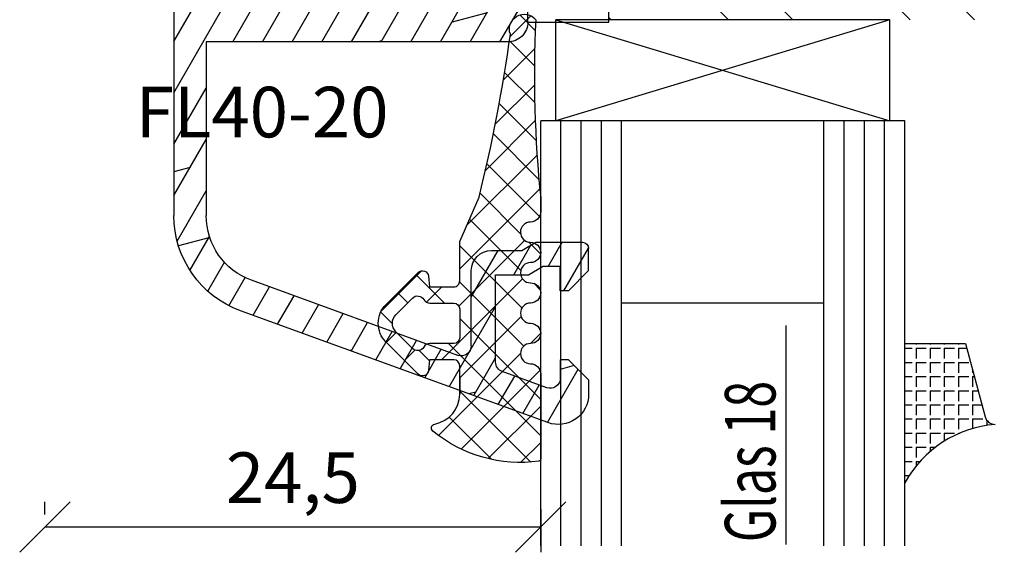
# Model space of a CAD drawing. Units: millimetres. Extents: x 414 to 1679, y 139 to 717.
# Drawn here: x 471 to 520, y 273 to 299 of the extents above; entities that cross this region are included whole.
import ezdxf

# ---------------------------------------------------------------- set-up
doc = ezdxf.new("R2010")
doc.units = ezdxf.units.MM
doc.header["$LTSCALE"] = 10
for name, color, linetype in [('Aluhalter', 3, 'Continuous'), ('Aluprofile', 253, 'Continuous'), ('Bemaßung', 1, 'Continuous'), ('Dichtungen', 6, 'Continuous'), ('Glas', 141, 'Continuous'), ('Schraffur', 251, 'Continuous'), ('Silikon', 10, 'Continuous'), ('Text intern', 250, 'Continuous')]:
    doc.layers.add(name, color=color, linetype=linetype)
doc.styles.add('RomanS', font='romans.shx', dxfattribs={"width": 0.7})
doc.dimstyles.new('IDEAL Holz', dxfattribs={"dimtxt": 2.5, "dimasz": 2.5, "dimexe": 1.25, "dimexo": 0.625, "dimtad": 1, "dimdec": 1, "dimtxsty": 'RomanS', "dimblk": 'OBLIQUE', "dimcen": 2.5, "dimadec": 0, "dimazin": 0, "dimtfac": 1, "dimtdec": 1, "dimtmove": 0, "dimatfit": 3, "dimldrblk": 'OBLIQUE', "dimfxl": 1, "dimarcsym": 0})

# ---------------------------------------------------------------- blocks, each defined once
blk = doc.blocks.new('C-MEH40')
at = {"layer": 'Aluhalter'}
for p, q in [((-3.999999999999948, -9.618750000000542), (-3.999999999999948, 9.618750000000542)), ((-3.999999999999948, 9.618750000000542), (0, 9.618750000000542)), ((-3.999999999999948, -9.618750000000542), (-3.999999999999948, 9.618750000000542)), ((-3.999999999999948, 9.618750000000542), (0, 9.618750000000542)), ((0, -9.618750000000542), (0, 9.618750000000542)), ((0, -9.618750000000542), (0, 9.618750000000542)), ((-5.620000000000072, 7.846875000000409), (-10.075, 7.846875000000409)), ((-10.075, -7.846875000000409), (-10.075, 7.846875000000409)), ((-5.620000000000072, 7.846875000000409), (-10.075, 7.846875000000409)), ((-10.075, -7.846875000000409), (-10.075, 7.846875000000409)), ((-5.620000000000072, -7.846875000000409), (-5.620000000000072, 7.846875000000409)), ((-5.620000000000072, -7.846875000000409), (-5.620000000000072, 7.846875000000409)), ((-5.620000000000072, 7.340625000000499), (-10.075, 7.340625000000499)), ((-5.620000000000072, 7.340625000000499), (-10.075, 7.340625000000499)), ((-9.768210474999886, 4.088975174999855), (-10.075, 4.088975174999855)), ((-9.768210474999886, 4.088975174999855), (-10.075, 4.088975174999855)), ((-9.768210474999886, 4.088975174999855), (-7.56956571249993, 1.890337499999755)), ((-9.768210474999886, 4.088975174999855), (-9.768210474999886, -4.092011662500225)), ((-9.768210474999886, 4.088975174999855), (-7.56956571249993, 1.890337499999755)), ((-9.768210474999886, 4.088975174999855), (-9.768210474999886, -4.092011662500225)), ((-5.620000000000072, 3.5437500000005), (-3.999999999999948, 3.5437500000005)), ((-5.620000000000072, 3.5437500000005), (-3.999999999999948, 3.5437500000005)), ((-7.56956571249993, 1.890337499999755), (-7.56956571249993, -1.893375000000331)), ((0, 1.890337499999755), (-7.56956571249993, 1.890337499999755)), ((-7.56956571249993, 1.890337499999755), (-7.56956571249993, -1.893375000000331)), ((0, 1.890337499999755), (-7.56956571249993, 1.890337499999755)), ((-9.768210474999886, -4.092011662500225), (-7.56956571249993, -1.893375000000331)), ((-9.768210474999886, -4.092011662500225), (-7.56956571249993, -1.893375000000331)), ((0, -1.893375000000331), (-7.56956571249993, -1.893375000000331)), ((0, -1.893375000000331), (-7.56956571249993, -1.893375000000331)), ((-5.620000000000072, -3.543749999999588), (-3.999999999999948, -3.543749999999588)), ((-5.620000000000072, -3.543749999999588), (-3.999999999999948, -3.543749999999588)), ((-9.768210474999886, -4.092011662500225), (-10.075, -4.092011662500225)), ((-9.768210474999886, -4.092011662500225), (-10.075, -4.092011662500225)), ((-5.620000000000072, -7.846875000000409), (-10.075, -7.846875000000409)), ((-5.620000000000072, -7.846875000000409), (-10.075, -7.846875000000409)), ((-3.999999999999948, -9.618750000000542), (0, -9.618750000000542)), ((-3.999999999999948, -9.618750000000542), (0, -9.618750000000542))]:
    blk.add_line(p, q, dxfattribs=at)
blk = doc.blocks.new('Glas 18mm ob')
at = {"layer": 'Glas'}
for p, q in [((0.75, -4.999999999999771), (0.75, 0)), ((0.75, 0), (17.24999999999994, -5)), ((17.24999999999994, 0), (0.75, -4.999999999999771)), ((17.24999999999994, 0), (0.75, 0)), ((17.24999999999994, -5), (17.24999999999994, 0)), ((17.99999999999994, -4.999999999999771), (0, -4.999999999999545)), ((0, -26.00455082016902), (0, -4.999999999999545)), ((1, -26.00455082016902), (1, -4.999999999999545)), ((1.999999999999771, -26.00455082016902), (1.999999999999771, -4.999999999999545)), ((2.999999999999545, -26.00455082016902), (2.999999999999545, -4.999999999999545)), ((3.999999999999545, -26.00455082016902), (3.999999999999545, -4.999999999999545)), ((14.00000000000017, -26.00455082016902), (14.00000000000017, -4.999999999999545)), ((15.00000000000017, -26.00455082016902), (15.00000000000017, -4.999999999999545)), ((16.00000000000017, -26.00455082016902), (16.00000000000017, -4.999999999999545)), ((16.99999999999994, -26.00455082016902), (16.99999999999994, -4.999999999999545)), ((17.99999999999994, -26.00455082016902), (17.99999999999994, -4.999999999999771)), ((14.00000000000017, -13.99999999999977), (3.999999999999545, -13.99999999999954)), ((12.13624331154068, -25.92835774724654), (12.13624331154068, -15.10380004723151))]:
    blk.add_line(p, q, dxfattribs=at)
at = {"layer": 'Glas', "style": 'RomanS', "width": 0.7}
blk.add_text('Glas 18', height=2.5, rotation=90, dxfattribs=at).set_placement((11.60207315468113, -25.81500086953474))
blk = doc.blocks.new('A-FL40-20')
at = {"layer": 'Aluprofile'}
h = blk.add_hatch(dxfattribs=at)
h.set_pattern_fill('DOLMIT', color=256, scale=0.2, angle=120, style=0)
h.set_pattern_definition([(120, (0, 0), (-1.099852262806237, -0.6349999999999997), []), (165, (0, 0), (-0.9297038919127659, -3.469702160612961), [1.796051999999999, -3.592099999999998])])
edge = h.paths.add_edge_path()
edge.add_arc((-12.50036394033674, 19.17994948544787), 3.400000031529691, 109.9999999999915, 180)
edge.add_line((-15.90036394033694, 19.17994948544787), (-15.90036394033683, 10.60015498881398))
edge.add_line((-15.90036394033683, 10.60015498881398), (-1.000363954737562, 10.60015498245366))
edge.add_arc((-1.000363955164516, 9.60015498245366), 1.000000005268389, -2.5742508569237543e-08, 89.99999997554079, ccw=False)
edge.add_line((-0.0003639551645165, 9.600154982004367), (-0.000363956646936, 6.300154982131516))
edge.add_arc((-0.8003639566468905, 6.300154982490992), 0.8000000053947927, 179.99999989931, 359.9999999742575, ccw=False)
edge.add_line((-1.600363956559874, 6.300154983896843), (-1.600363954626743, 7.40015498266666))
edge.add_arc((-1.50036395462666, 7.400154982490901), 0.1000000006743562, 90.00000041144273, 179.9999998993231, ccw=False)
edge.add_arc((-1.500363956062926, 7.600154982490947), 0.1000000006743562, 270.0000004114101, 359.9999999742575)
edge.add_line((-1.400363956062903, 7.600154982445928), (-1.400363955479007, 8.900154982446109))
edge.add_arc((-1.500363955478914, 8.900154982490898), 0.0999999976976369, 359.9999999742706, 450)
edge.add_line((-1.500363955478914, 9.000154982490812), (-6.800363953498673, 9.000154982490812))
edge.add_line((-6.800363953498673, 9.000154982490812), (-6.800363955163502, 7.500154985444396))
edge.add_arc((-7.300363955163502, 7.500154985999643), 0.5, 179.9999999364125, 359.99999993639955, ccw=False)
edge.add_line((-7.800363955163502, 7.500154986554433), (-7.800363953498673, 9.000154985356176))
edge.add_line((-7.800363953498673, 9.000154985356176), (-15.90036394033683, 9.000154988814074))
edge.add_line((-15.90036394033683, 9.000154988814074), (-15.90036394033683, 5.258156946254985))
edge.add_arc((-15.0003639403368, 5.258156946254985), 0.9000000054314508, 180, 255.0000001728951)
edge.add_line((-15.23330108092904, 4.388823702594891), (-12.82743442474105, 3.744173674972216))
edge.add_arc((-13.50036394200765, 1.232766526620707), 2.59999999999999, 2.8009196739731124e-08, 75, ccw=False)
edge.add_line((-10.90036394200768, 1.232766527855799), (-10.90036393779496, -7.799845027603397))
edge.add_line((-10.90036393779496, -7.799845027603396), (-7.800363956463852, -7.799845027603396))
edge.add_line((-7.800363956463852, -7.799845027603396), (-7.800363956555487, -7.499845027532043))
edge.add_arc((-7.300363956555427, -7.49984502737925), 0.5, 1.7509023564343806e-08, 180.000000017509, ccw=False)
edge.add_line((-6.800363956555487, -7.499845027226456), (-6.800363956097044, -8.999845029163907))
edge.add_line((-6.800363956097044, -8.999845029163907), (-1.500363955913542, -8.999845019115355))
edge.add_arc((-1.500363956103115, -8.899845019115215), 0.1000000006743278, 270.0000001086172, 360.000000022199)
edge.add_line((-1.400363956103149, -8.899845019076556), (-1.400363956607234, -7.599845020416294))
edge.add_arc((-1.500363956607202, -7.599845020454949), 0.0999999976976369, 2.22119761e-08, 90.00000001555163)
edge.add_arc((-1.50036395666143, -7.399845020454902), 0.0999999976976369, 180.0000000185121, 270.0000000155517, ccw=False)
edge.add_line((-1.600363956661396, -7.399845020487417), (-1.600363957017008, -6.299845021634837))
edge.add_arc((-0.8003639571111307, -6.299845021376312), 0.8000000053947927, 2.2212020667211618e-08, 180.0000000185121, ccw=False)
edge.add_line((-0.000363957111233, -6.299845021066173), (-0.0003639558705686, -9.499845017455755))
edge.add_arc((-1.000363955870567, -9.4998450178432), 1, -89.9999998797228, 2.2212020667211618e-08, ccw=False)
edge.add_line((-1.000363953771225, -10.49984501784342), (-7.000363954309419, -10.49984503043902))
edge.add_arc((-7.000363956408704, -9.499845030439015), 1, 180, 270.0000001202769, ccw=False)
edge.add_line((-8.000363956408705, -9.499845030439015), (-8.000363956408705, -9.399845027603533))
edge.add_line((-8.000363956408705, -9.399845027603533), (-10.90036393723528, -9.399845027603533))
edge.add_line((-10.90036393723528, -9.399845027603533), (-10.90036393653571, -10.49984501209133))
edge.add_line((-10.90036393653571, -10.49984501209133), (-11.70036393690873, -10.49984501209133))
edge.add_arc((-11.70036393690883, -9.699845012091373), 0.800000010789631, 180.0000000280092, 270.0000000000033, ccw=False)
edge.add_line((-12.50036393690885, -9.699845012482458), (-12.50036394200765, 1.232766527109559))
edge.add_arc((-13.50036394200765, 1.232766526620707), 1, 2.80092367e-08, 75.00000000000004)
edge.add_line((-13.24154489690511, 2.198692352909799), (-15.64741155309303, 2.843342380532248))
edge.add_arc((-15.0003639403368, 5.258156946254985), 2.49999999999997, 180, 255.0000000000024, ccw=False)
edge.add_line((-17.50036394033685, 5.258156946254985), (-17.50036394033697, 19.17994948544787))
edge.add_arc((-12.50036394033674, 19.17994948544787), 5.00000003152969, 109.9999999999915, 179.9999996968359, ccw=False)
edge.add_line((-14.2104646569652, 23.87841258937738), (0.9868039696915502, 29.40976601162788))
edge.add_arc((1.499636046911404, 28.00015496419906), 1.50000000800773, 2.1821148266099044e-07, 109.99194597781599, ccw=False)
edge.add_line((2.99963604709427, 28.00015496419906), (2.99963604709427, 27.30015498785542))
edge.add_line((2.99963604709427, 27.30015498785542), (1.999636047126728, 26.30015498790908))
edge.add_line((1.999636047126728, 26.30015498790908), (1.599636047124761, 26.30015498790908))
edge.add_line((1.599636047124761, 26.30015498790908), (1.599636047124761, 27.21606020708464))
edge.add_arc((1.099636047124761, 27.21606020708464), 0.5, 0, 109.9999999999915)
edge.add_line((0.928625975461898, 27.68590651747763), (-1.27137402480116, 26.88517200199612))
edge.add_arc((-1.100363953138297, 26.41532569160336), 0.4999999971462546, 109.9999999999983, 180.00000027763)
edge.add_line((-1.600363953138355, 26.41532569157494), (-1.600363952895293, 22.10015498781013))
edge.add_line((-1.600363952895293, 22.10015498781013), (0.021175078074009, 22.10015498787198))
edge.add_line((0.021175078074009, 22.10015498787198), (0.7139954010374367, 21.70015498790917))
edge.add_line((0.7139954010374367, 21.70015498790917), (1.599636047143689, 21.70015498790917))
edge.add_line((1.599636047143689, 21.70015498790917), (1.59963604709793, 22.90015498790922))
edge.add_line((1.59963604709793, 22.90015498790922), (1.999636047103365, 22.90015498790922))
edge.add_line((1.999636047103365, 22.90015498790922), (2.99963604713605, 21.90015498787648))
edge.add_line((2.99963604713605, 21.90015498787648), (2.999636047178, 20.80015498792045))
edge.add_arc((2.699636047177989, 20.80015498790908), 0.2999999983907173, -89.99999996074467, 2.18858531297883e-09, ccw=False)
edge.add_line((2.699636047383534, 20.50015498951848), (0.3924563700706471, 20.50015498793755))
edge.add_line((0.3924563700706471, 20.50015498793755), (-0.3003639528221242, 20.90015498785965))
edge.add_line((-0.3003639528221242, 20.90015498785965), (-1.800363952845771, 20.90015498780258))
edge.add_arc((-1.800363952883968, 21.90015498780258), 1, 180.0000000032308, 270.0000000021853, ccw=False)
edge.add_line((-2.800363952883968, 21.90015498774619), (-2.80036395309321, 25.61459117626214))
edge.add_arc((-3.30036395309321, 25.61459117623418), 0.5, 3.2308329e-09, 109.9999999999915)
edge.add_line((-3.471374024756128, 26.08443748662694), (-13.66323242764412, 22.37490439611997))
edge = h.paths.add_edge_path(flags=16)
edge.add_line((-6.233240062338892, 9.000154982490812), (-5.393184254659615, 9.000154978911723))
for p, q in [((0.9868039696915499, 29.40976601162788), (-14.2104646569652, 23.87841258937738)), ((2.99963604709427, 27.30015498785542), (2.99963604709427, 28.00015496419906)), ((0.928625975461898, 27.68590651747763), (-1.27137402480116, 26.88517200199612)), ((1.999636047126728, 26.30015498790908), (2.99963604709427, 27.30015498785542)), ((1.599636047124761, 26.30015498790908), (1.599636047124761, 27.21606020708464)), ((-1.600363953138355, 26.41532569157494), (-1.600363952895293, 22.10015498781013)), ((1.999636047126728, 26.30015498790908), (1.599636047124761, 26.30015498790908)), ((-3.471374024756128, 26.08443748662694), (-13.66323242764412, 22.37490439611997)), ((-2.80036395309321, 25.61459117626214), (-2.800363952883968, 21.90015498774619)), ((1.999636047103365, 22.90015498790922), (1.59963604709793, 22.90015498790922)), ((1.59963604709793, 22.90015498790922), (1.599636047143689, 21.70015498790917)), ((1.999636047103365, 22.90015498790922), (2.99963604713605, 21.90015498787648)), ((-1.600363952895293, 22.10015498781013), (0.021175078074009, 22.10015498787198)), ((0.021175078074009, 22.10015498787198), (0.7139954010374367, 21.70015498790917)), ((2.99963604713605, 21.90015498787648), (2.999636047178, 20.80015498792045)), ((1.599636047143689, 21.70015498790917), (0.7139954010374367, 21.70015498790917)), ((-1.800363952845771, 20.90015498780258), (-0.3003639528221242, 20.90015498785965)), ((-0.3003639528221242, 20.90015498785965), (0.3924563700706471, 20.50015498793755)), ((0.3924563700706471, 20.50015498793755), (2.699636047383534, 20.50015498951848)), ((-17.50036394033685, 5.258156946254985), (-17.50036394033697, 19.17994948544787)), ((-15.90036394033683, 10.60015498881398), (-15.90036394033694, 19.17994948544787)), ((-1.000363954737564, 10.60015498245366), (-15.90036394033683, 10.60015498881398)), ((-0.0003639551645165, 9.600154982004367), (-0.000363956646936, 6.300154982131516)), ((-15.90036394033683, 5.258156946254985), (-15.90036394033683, 9.000154988814074)), ((-7.800363953498673, 9.000154985356176), (-15.90036394033683, 9.000154988814074)), ((-7.800363953498673, 9.000154985356176), (-7.800363955163502, 7.500154986554433)), ((-6.800363953498673, 9.000154982490812), (-1.500363955478914, 9.000154982490812)), ((-6.800363953498673, 9.000154982490812), (-6.800363955163502, 7.500154985444396)), ((-6.233240062338892, 9.000154982490812), (-5.393184254659615, 9.000154978911723)), ((-1.400363955479007, 8.900154982446109), (-1.400363956062903, 7.600154982445928)), ((-1.600363954626743, 7.40015498266666), (-1.600363956559874, 6.300154983896843)), ((-12.82743442474105, 3.744173674972216), (-15.23330108092904, 4.388823702594891)), ((-13.24154489690511, 2.198692352909799), (-15.64741155309303, 2.843342380532248)), ((-12.50036394200765, 1.23276652710956), (-12.50036393690885, -9.699845012482458)), ((-10.90036394200768, 1.232766527855799), (-10.90036393779496, -7.799845027603396)), ((0, 0), (0, 1)), ((0, 0), (-1, 0)), ((0, 0), (0, -1)), ((0, 0), (1, 0)), ((-1.600363956661396, -7.399845020487417), (-1.600363957017008, -6.299845021634837)), ((-0.0003639558705686, -9.499845017455755), (-0.000363957111233, -6.299845021066173)), ((-7.800363956555487, -7.499845027532043), (-7.800363956463852, -7.799845027603396)), ((-6.800363956555487, -7.499845027226456), (-6.800363956097044, -8.999845029163907)), ((-1.400363956103149, -8.899845019076556), (-1.400363956607234, -7.599845020416294)), ((-7.800363956463852, -7.799845027603396), (-10.90036393779496, -7.799845027603396)), ((-6.800363956097044, -8.999845029163907), (-1.500363955913542, -8.999845019115355)), ((-8.000363956408705, -9.399845027603533), (-10.90036393723528, -9.399845027603533)), ((-10.90036393723528, -9.399845027603533), (-10.90036393653571, -10.49984501209133)), ((-8.000363956408705, -9.399845027603533), (-8.000363956408705, -9.499845030439015)), ((-10.90036393653571, -10.49984501209133), (-11.70036393690873, -10.49984501209133)), ((-7.000363954309419, -10.49984503043902), (-1.000363953771225, -10.49984501784342))]:
    blk.add_line(p, q, dxfattribs=at)
for centre, radius, start, end in [((1.499636046911404, 28.00015496419906), 1.50000000800773, 2.182114956e-07, 109.991945977816), ((1.099636047124761, 27.21606020708464), 0.5, 0, 109.9999999999915), ((-1.100363953138297, 26.41532569160336), 0.4999999971462546, 109.9999999999983, 180.00000027763), ((-3.30036395309321, 25.61459117623418), 0.5, 3.2308329e-09, 109.9999999999915), ((-12.50036394033674, 19.17994948544787), 5.00000003152969, 109.9999999999915, 179.9999996968358), ((-12.50036394033674, 19.17994948544787), 3.400000031529691, 109.9999999999915, 180), ((-1.800363952883968, 21.90015498780258), 1, 180.0000000032308, 270.0000000021853), ((2.699636047177989, 20.80015498790908), 0.2999999983907173, 270.0000000392553, 2.1886287e-09), ((-1.000363955164516, 9.60015498245366), 1.000000005268389, 359.9999999742575, 89.99999997554077), ((-1.500363955478914, 8.900154982490898), 0.0999999976976369, 359.9999999742706, 90), ((-7.300363955163502, 7.500154985999643), 0.5, 179.9999999364125, 359.9999999363995), ((-1.50036395462666, 7.400154982490901), 0.1000000006743562, 90.00000041144266, 179.9999998993231), ((-1.500363956062926, 7.600154982490947), 0.1000000006743562, 270.0000004114101, 359.9999999742575), ((-0.8003639566468905, 6.300154982490992), 0.8000000053947927, 179.99999989931, 359.9999999742575), ((-15.0003639403368, 5.258156946254985), 2.49999999999997, 180, 255.0000000000024), ((-15.0003639403368, 5.258156946254985), 0.9000000054314508, 180, 255.0000001728951), ((-13.50036394200765, 1.232766526620707), 2.59999999999999, 2.80092367e-08, 75.00000000000004), ((-13.50036394200765, 1.232766526620707), 1, 2.80092367e-08, 75.00000000000004), ((-0.8003639571111307, -6.299845021376312), 0.8000000053947927, 2.22119761e-08, 180.0000000185121), ((-7.300363956555427, -7.49984502737925), 0.5, 1.75090299e-08, 180.000000017509), ((-1.50036395666143, -7.399845020454902), 0.0999999976976369, 180.0000000185121, 270.0000000155516), ((-1.500363956607202, -7.599845020454949), 0.0999999976976369, 2.22119761e-08, 90.00000001555163), ((-1.500363956103115, -8.899845019115215), 0.1000000006743278, 270.0000001086172, 2.21989486e-08), ((-11.70036393690883, -9.699845012091373), 0.800000010789631, 180.0000000280092, 270.0000000000033), ((-7.000363956408704, -9.499845030439015), 1, 180, 270.0000001202769), ((-1.000363955870567, -9.4998450178432), 1, 270.0000001202769, 2.22119761e-08)]:
    blk.add_arc(centre, radius, start, end, dxfattribs=at)
blk = doc.blocks.new('D-Trockenverglasung')
at = {"layer": 'Dichtungen'}
h = blk.add_hatch(dxfattribs=at)
h.set_pattern_fill('ANSI37', color=256, scale=0.4, angle=-90.00000000000001, style=0)
h.set_pattern_definition([(225, (119.7601917844148, 31.89485200898693), (-0.8980256121069151, 0.8980256121069151), []), (134.9999999999999, (119.7601917844148, 31.89485200898693), (0.8980256121069151, 0.8980256121069151), [])])
edge = h.paths.add_edge_path(flags=16)
edge.add_line((5.30667798253313, 3.999999999999886), (3.90667798253327, 4.000000002275836))
edge.add_arc((3.906677983020973, 4.300000000487598), 0.2999999982117618, 180.0000000931445, 269.99999990685546, ccw=False)
edge.add_line((3.606677984809211, 4.299999999999895), (3.606677982533089, 5.478012328596943))
edge.add_arc((3.256677986472963, 5.478012327920692), 0.3499999960601259, 1.107042413e-07, 59.99999988932411)
edge.add_arc((3.606677988401801, 6.084230111206378), 0.3500000054555886, 135.0000014553935, 239.9999998893287, ccw=False)
edge.add_line((3.359190604842298, 6.331717482192825), (4.18241391382145, 7.154940789364673))
edge.add_arc((4.606677980257302, 6.730676721997392), 0.5999999974397583, 45.000000062889, 134.9999999371067, ccw=False)
edge.add_line((5.030942046693186, 7.154940789364641), (5.854165368774918, 6.331717477255892))
edge.add_arc((5.606678006649453, 6.084230112132232), 0.3499999861538155, -60.000003129192294, 45.0000003470563, ccw=False)
edge.add_arc((5.956677953258212, 5.47801234549887), 0.3499999732805212, 119.9999968708068, 180.0000027668833)
edge.add_line((5.606677979977693, 5.478012328596943), (5.606677982533089, 4.299999999999865))
edge.add_arc((5.306677969347282, 4.300000013185691), 0.3000000131858063, 270.0000025183112, 359.99999748169273, ccw=False)
edge = h.paths.add_edge_path()
edge.add_arc((1.506507919633508, 10079.30780569325), 10075.30781364021, 269.9977262663522, 270.0022755325536, ccw=False)
edge.add_line((1.106678009346524, 3.999999986495993), (2.506677982533179, 3.999999999999996))
edge.add_arc((2.506677982533173, 4.300000000000008), 0.3000000000000127, 270.0000000000006, 359.9999999999783)
edge.add_line((2.806677982533189, 4.299999999999895), (2.80667798253313, 5.499999999999996))
edge.add_line((2.80667798253313, 5.499999999999996), (2.28053125970888, 5.546031873598217))
edge.add_arc((2.306677982206185, 5.844890279289652), 0.2999999962496301, 135.0000006279674, 265.0000000000241, ccw=False)
edge.add_line((2.094545948177145, 6.057022308668718), (3.687439115897806, 7.649915536195122))
edge.add_arc((4.606677956986775, 6.730676729619315), 1.300000011723654, 44.999998924415024, 135.0000010755956, ccw=False)
edge.add_line((5.525916798075575, 7.649915536195292), (7.118810016889202, 6.057022315106006))
edge.add_arc((6.906677981922582, 5.844890280442442), 0.3000000006493055, -84.99999984080779, 44.99999995907319, ccw=False)
edge.add_line((6.932824705633827, 5.546031870440728), (6.40667798253327, 5.499999999999996))
edge.add_line((6.40667798253327, 5.499999999999996), (6.40667798253327, 4.299999999999895))
edge.add_arc((6.706677980257325, 4.299999999999893), 0.2999999977240568, 179.9999999999996, 270.0000004346641)
edge.add_line((6.706677982533222, 4.000000002275836), (8.649838995220822, 3.999999999999996))
edge.add_line((8.649838995220822, 3.999999999999996), (10.84437906185485, 3.042943182258251))
edge.add_arc((29.49838133819964, 78.53671706923569), 77.76427005137998, 256.1206109538714, 262.1563343734386)
edge.add_arc((19.13900984536487, 0.8109176423582978), 0.7341162576057954, -50.53078260527758, 110.17300439788801, ccw=False)
edge.add_arc((16.82453086162259, -58.38396119360169), 58.69409271371745, 87.2841100623666, 95.89257070297994)
edge.add_line((10.79878652332945, -1.8e-15), (10.10712156936029, -1.6e-14))
edge.add_arc((10.11897912808385, 0.512237891692723), 0.5123751158913799, 180.6926253037209, 268.67392325114014, ccw=False)
edge.add_arc((9.10667798253326, 0.4999999999999984), 0.5000000000000142, 0.692625303722312, 180)
edge.add_arc((8.106677980670607, 0.4999999999999985), 0.5000000018626399, -180, 0, ccw=False)
edge.add_arc((7.106677982533257, 0.4999999999999984), 0.4999999962747115, 1.27e-14, 180)
edge.add_arc((6.106677983078812, 0.4999999999999985), 0.5000000031797347, -180, 0, ccw=False)
edge.add_arc((5.106677981216166, 0.4999999999999984), 0.4999999986829124, 1.27e-14, 180)
edge.add_arc((4.106677982533254, 0.4999999999999985), 0.5, -180, 0, ccw=False)
edge.add_arc((3.106677982533254, 0.4999999999999992), 0.5, 359.9999999999998, 539.9999999999998)
edge.add_arc((2.106677982533255, 0.5), 0.5, -90, 0, ccw=False)
edge.add_line((2.106677982533255, 1e-16), (-2.106677982533255, 2.3025279e-09))
edge.add_arc((-2.106677982478605, 0.1000000027279419), 0.100000000425414, 187.8177150559513, 269.9999999686886, ccw=False)
edge.add_arc((4.531050777419683, 1.011346631867805), 6.799999684636262, 140.5747546009093, 187.8177150559516, ccw=False)
edge.add_arc((-0.5671442320629247, 5.202814567048576), 0.2000000023361256, 10.067891373538885, 140.5747546009091, ccw=False)
edge.add_arc((1.106678041751009, 5.500000047054586), 1.500000060558589, 190.0678913735388, 269.9999987622399)
blk.add_lwpolyline([(1.906654162631165, 3.99999999905435, -1.98499184441e-05), (1.106678009346524, 3.999999986495993), (2.506677982533179, 3.999999999999996, 0.4142135623729807), (2.806677982533189, 4.299999999999895), (2.80667798253313, 5.499999999999996), (2.28053125970888, 5.546031873598217, -0.6370702569555547), (2.094545948177145, 6.057022308668718), (3.687439115897806, 7.649915536195122, -0.4142135733698252), (5.525916798075575, 7.649915536195292), (7.118810016889202, 6.057022315106006, -0.6370702595799206), (6.932824705633827, 5.546031870440728), (6.40667798253327, 5.499999999999996), (6.40667798253327, 4.299999999999895, 0.4142135645950776), (6.706677982533222, 4.000000002275836), (8.649838995220822, 3.999999999999996), (10.84437906185485, 3.042943182258251, 0.0263419019123739), (18.88584546515751, 1.499999985968524, -0.844346166081751), (19.60566080438455, 0.2442046972730871, 0.0375791701463265), (10.79878652332945, -1.8e-15), (10.10712156936029, -1.6e-14, -0.40393130520525), (9.60664144946384, 0.5060441488044471, 0.993973897411408), (8.606677982533247, 0.4999999999999984, -0.9999999999999998), (7.606677978807969, 0.4999999999999984, 0.9999999999999998), (6.606677986258547, 0.4999999999999984, -0.9999999999999998), (5.606677979899078, 0.4999999999999984, 0.9999999999999998), (4.606677982533254, 0.4999999999999984, -0.9999999999999998), (3.606677982533254, 0.4999999999999984, 0.9999999999999998), (2.606677982533255, 0.5, -0.4142135623730951), (2.106677982533255, 1e-16), (-2.106677982533255, 2.3025279e-09, -0.3747915016124159), (-2.205748566075476, 0.086397813534344, -0.2091065233923585), (-0.7216349991672032, 5.329828754500143, -0.6401838607947191), (-0.3702239695406889, 5.237777563811209, 0.3636347891717054), (1.106678009346524, 3.999999986495993)], format="xyb", dxfattribs=at)
blk.add_lwpolyline([(5.30667798253313, 3.999999999999886), (3.90667798253327, 4.000000002275836, -0.4142135614207947), (3.606677984809211, 4.299999999999895), (3.606677982533089, 5.478012328596943, 0.2679491913958177), (3.431677985088529, 5.781121215495172, -0.4931454175362632), (3.359190604842298, 6.331717482192825), (4.18241391382145, 7.154940789364673, -0.4142135617301025), (5.030942046693186, 7.154940789364641), (5.854165368774918, 6.331717477255892, -0.4931454448880411), (5.781677983172161, 5.781121223241252, 0.2679492200046891), (5.606677979977693, 5.478012328596943, -2.30609925e-08), (5.606677982533089, 4.299999999999865, -0.4142135366261483), (5.30667798253313, 3.999999999999886)], format="xyb", close=True, dxfattribs=at)
blk = doc.blocks.new('_Oblique')
at = {"color": 0, "linetype": 'ByBlock', "lineweight": -2}
blk.add_line((-0.5, -0.5), (0.5, 0.5), dxfattribs=at)
blk = doc.blocks.new('*D40')
at = {"layer": 'Bemaßung', "color": 0, "lineweight": -2}
for p, q in [((472.3783532380971, 274.990416312726), (472.3783532380971, 275.6154163127261)), ((496.8783532499791, 275.2478510977431), (496.8783532499791, 273.1154163127261)), ((496.8783532499791, 274.3654163127261), (472.3783532380971, 274.3654163127261))]:
    blk.add_line(p, q, dxfattribs=at)
at = {"layer": 'Defpoints', "color": 0}
for p in [(496.8783532499791, 275.8728510977431), (472.3783532380971, 274.365416312726), (472.3783532380971, 274.3654163127261)]:
    blk.add_point(p, dxfattribs=at)
at = {"layer": 'Bemaßung', "color": 0, "lineweight": -2, "xscale": 2.5, "yscale": 2.5, "zscale": 2.5, "rotation": 180}
blk.add_blockref('_Oblique', (472.3783532380971, 274.3654163127261), dxfattribs=at)
at = {"layer": 'Bemaßung', "color": 0, "lineweight": -2, "xscale": 2.5, "yscale": 2.5, "zscale": 2.5}
blk.add_blockref('_Oblique', (496.8783532499791, 274.3654163127261), dxfattribs=at)
at = {"layer": 'Bemaßung', "color": 0, "insert": (484.6283532440382, 276.4785115508213), "char_height": 2.5, "attachment_point": 5, "style": 'RomanS'}
blk.add_mtext('24,5', dxfattribs=at)

msp = doc.modelspace()

# ---------------------------------------------------------------- hatches: boundary and pattern name
at = {"layer": 'Schraffur'}
h = msp.add_hatch(dxfattribs=at)
h.set_pattern_fill('STEEL', color=84, scale=2, angle=90, style=0)
h.set_pattern_definition([(135, (404.7024801891356, 125.671273265708), (-4.490128060534575, -4.490128060534575), []), (135, (401.5274801891355, 125.671273265708), (-4.490128060534575, -4.490128060534575), [])])
h.paths.add_polyline_path([(522.2477615220793, 320.9314843314642), (521.4477615220793, 320.9314843314642), (521.4477615220793, 329.4314843314642), (519.8150885100584, 329.4314843314642), (511.0477615220793, 329.4314843314642), (502.2477615220796, 329.4314843314642, 0.4142135623730951), (500.2477615220795, 327.4314843314643), (500.2477615220795, 310.9316393036725), (501.4024620604581, 308.9316393036704), (500.2477615220803, 306.9316393036733), (500.2477615220795, 299.4314843314633), (521.2477615220791, 299.4314843314633), (521.2477615220791, 283.4314843314642), (522.2477615220793, 283.4314843314642)])
edge = h.paths.add_edge_path()
edge.add_arc((559.7477615220785, 357.4314843314639), 1.999999999999943, 90, 180.0000000000121)
edge.add_line((557.7477615220787, 357.4314843314635), (557.7477615220787, 343.9314843314633))
edge.add_line((557.7477615220787, 343.9314843314633), (554.7477615220786, 343.9314843314633))
edge.add_line((554.7477615220786, 343.9314843314633), (554.7477615220786, 349.431484331464))
edge.add_line((554.7477615220786, 349.431484331464), (552.7477615220776, 349.4314843314628))
edge.add_arc((552.7477615220781, 348.4314843314639), 0.9999999999992468, 90.00000000002365, 180)
edge.add_line((551.7477615220788, 348.4314843314639), (551.7477615220791, 342.4314843314641))
edge.add_arc((550.7477615220791, 342.4314843314641), 0.999999999999879, -90.00000000003979, 0, ccw=False)
edge.add_line((550.7477615220785, 341.4314843314642), (546.7477615220791, 341.4314843314642))
edge.add_line((546.7477615220791, 341.4314843314642), (546.7477615220791, 338.9314843314642))
edge.add_line((546.7477615220791, 338.9314843314644), (546.2477615220795, 338.9314843314644))
edge.add_line((546.2477615220795, 338.9314843314644), (546.2477615220795, 279.4314843314633))
edge.add_line((546.2477615220795, 279.4314843314634), (550.1113884200774, 279.4314843314632))
edge.add_arc((550.1113884200754, 280.4314843314554), 0.9999999999921952, 270.0000000001384, 285.5973356792846)
edge.add_arc((534.2477615238533, 337.2588135111105), 59.99999999995322, 285.5973356792913, 294.7323270620761)
edge.add_arc((558.0953987236235, 285.4872943139426), 3.000000000000861, 294.7323270620768, 350.0000000000093)
edge.add_line((561.0498219826609, 284.9663497809421), (563.0045819960818, 296.0523447067703))
edge.add_arc((564.9741975021064, 295.7050483514365), 2.000000000000135, 100.00000000000591, 170.0000000000055, ccw=False)
edge.add_line((564.6269011467722, 297.6746638574612), (565.7687060550797, 297.8759948695015))
edge.add_arc((565.2477615220796, 300.8304181285384), 3.000000000000035, 279.999999999989, 360.0000000000006)
edge.add_line((568.2477615220796, 300.8304181285384), (568.2477615220791, 356.4314843314639))
edge.add_arc((565.2477615220791, 356.4314843314643), 2.999999999999963, 5.407e-13, 90.00000000000055)
edge.add_line((565.2477615220791, 359.4314843314639), (559.7477615220785, 359.4314843314639))
h.paths.add_polyline_path([(556.8310948554126, 341.0131731799225), (563.1644281887457, 341.0131731799225), (563.1644281887457, 336.786982703732), (556.8310948554126, 336.786982703732)], flags=24)
h.paths.add_polyline_path([(562.6279902671178, 357.8660897173825), (566.7113236004515, 357.8660897173825), (566.7113236004515, 354.1160897173825), (562.6279902671178, 354.1160897173825)], flags=24)
at = {"layer": 'Silikon'}
h = msp.add_hatch(dxfattribs=at)
h.set_pattern_fill('ANGLE', color=256, scale=0.1, style=0)
h.set_pattern_definition([(0, (407.8582660865918, 405.4314846193355), (0, -0.6985000000000002), [0.508, -0.1905]), (270, (407.8582660865918, 405.4314846193355), (-0.6985000000000002, 0), [0.508, -0.1905])])
edge = h.paths.add_edge_path()
edge.add_line((517.8787172099633, 283.4314843314642), (518.8511908885597, 279.8020776532985))
edge.add_arc((519.3341545638463, 279.9314843314642), 0.5000000000000853, 194.9996625596864, 270.000000000013)
edge.add_arc((519.7760382493184, 273.8592446680548), 5.589733093624227, 94.53411896542059, 151.1864825454536)
edge.add_line((514.8783532499788, 276.553274679989), (514.8787172099632, 283.4314843314642))
edge.add_line((514.8787172099632, 283.4314843314642), (517.8787172099633, 283.4314843314642))

# ---------------------------------------------------------------- linework, layer by layer
msp.add_lwpolyline([(517.8787172099633, 283.4314843314642), (518.8511908885597, 279.8020776532985, 0.3394559008843801), (519.3341545638463, 279.4314843314641, 0.2523535808249031), (514.8783532499788, 276.553274679989), (514.8787172099632, 283.4314843314642), (514.8787172099632, 283.4314843314642)], format="xyb", close=True, dxfattribs=at)

# ---------------------------------------------------------------- block references
at = {"layer": 'Aluhalter'}
msp.add_blockref('C-MEH40', (500.2477615220795, 308.9316393036703), dxfattribs=at)
at = {"layer": 'Bemaßung', "xscale": -1, "rotation": 180}
msp.add_blockref('A-FL40-20', (496.2477615220795, 308.9316393036703), dxfattribs=at)
at = {"layer": 'Glas'}
msp.add_blockref('Glas 18mm ob', (496.8783532499791, 299.4314843314362), dxfattribs=at)
at = {"layer": 'Schraffur', "rotation": 90}
msp.add_blockref('D-Trockenverglasung', (496.8783532513787, 279.8248063244119), dxfattribs=at)

# ---------------------------------------------------------------- texts
at = {"layer": 'Text intern', "insert": (476.8667341612736, 296.1166128293363), "char_height": 2.5, "width": 14.86233802803417, "attachment_point": 1, "style": 'RomanS'}
msp.add_mtext('FL40-20', dxfattribs=at)

# ---------------------------------------------------------------- dimensions: what is measured, and where the dimension line sits
at = {"layer": 'Bemaßung'}
dim = msp.add_linear_dim(base=(472.3783532380971, 274.3654163127261), p1=(496.8783532499791, 275.8728510977431), p2=(472.3783532380971, 274.365416312726), dimstyle='IDEAL Holz', dxfattribs=at)
dim.commit()
dim.dimension.update_dxf_attribs({"geometry": '*D40', "text_midpoint": (484.6283532440382, 276.4785115508213)})

doc.saveas('drawing.dxf')
